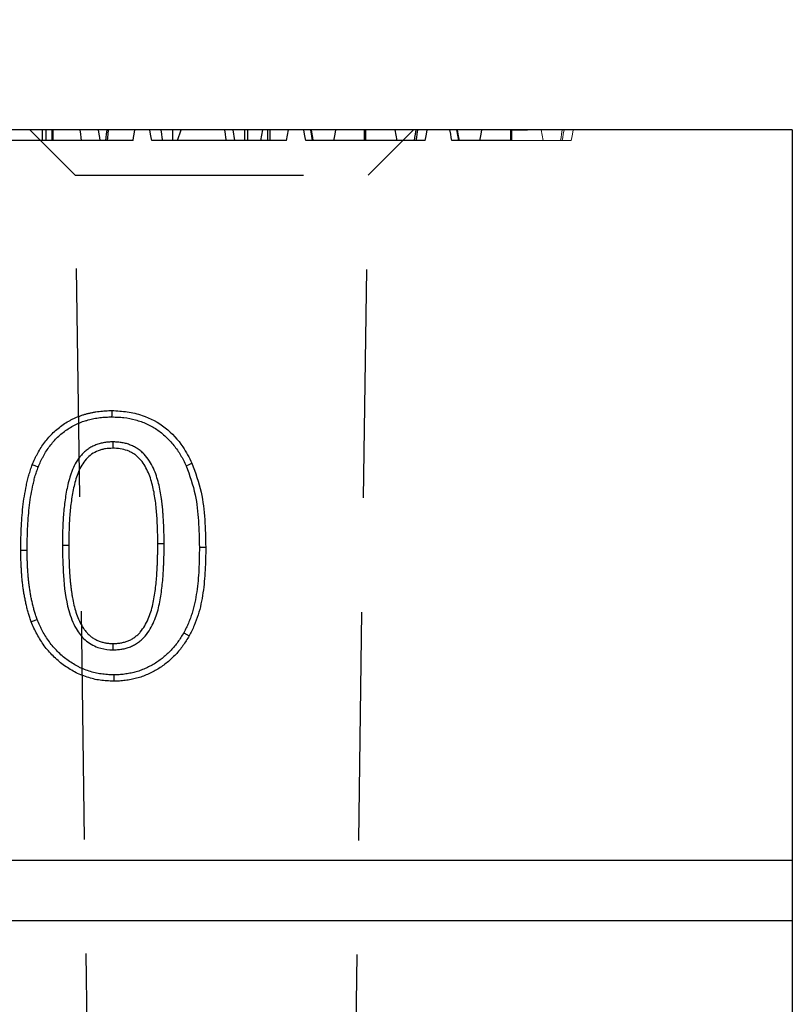
# Model space of a CAD drawing. Extents: x 82 to 2182, y 265 to 3235.
# Drawn here: x 1791 to 1876, y 2477 to 2585 of the extents above; entities that cross this region are included whole.
import ezdxf

# ---------------------------------------------------------------- set-up
doc = ezdxf.new("R2010")
doc.units = 0
doc.header["$LTSCALE"] = 50
doc.header["$MEASUREMENT"] = 0
doc.linetypes.add('GESTRICHELT', pattern=[0.75, 0.5, -0.25])
doc.linetypes.add('HIDDEN', pattern=[0.375, 0.25, -0.125])
doc.layers.get('0').update_dxf_attribs({"linetype": 'CONTINUOUS'})
doc.layers.get('DEFPOINTS').update_dxf_attribs({"linetype": 'CONTINUOUS'})
doc.layers.add('DUENN', color=4, linetype='CONTINUOUS')
doc.layers.add('VERDECKT', color=2, linetype='GESTRICHELT')
doc.layers.add('kote', color=152, linetype='CONTINUOUS', lineweight=0)
doc.styles.get("Standard").update_dxf_attribs({"font": 'SIMPLEX.SHX', "width": 0.8})
doc.dimstyles.new('VARIABEL-ST', dxfattribs={"dimscale": 40, "dimtxt": 7, "dimasz": 2, "dimexe": 1, "dimexo": 1, "dimgap": 0.6, "dimtad": 1, "dimdsep": 46, "dimtxsty": 'Standard', "dimcen": 0, "dimclrd": 256, "dimclre": 256, "dimclrt": 5, "dimadec": 0, "dimazin": 0, "dimtp": 0.1, "dimtm": 0.1, "dimtfac": 0.71, "dimtmove": 0, "dimatfit": 3, "dimfxl": 1, "dimtzin": 0, "dimarcsym": 0})

# ---------------------------------------------------------------- blocks, each defined once
blk = doc.blocks.new('*D9')
at = {"layer": 'DEFPOINTS', "color": 0, "transparency": 16777216}
for p in [(1875.8, 2648.77), (1375.8, 2572.55), (1875.8, 2572.55)]:
    blk.add_point(p, dxfattribs=at)
at = {"layer": 'kote', "lineweight": -2, "transparency": 16777216}
for p, q in [((1375.8, 2592.55), (1375.8, 2668.77)), ((1875.8, 2592.55), (1875.8, 2668.77)), ((1415.8, 2648.77), (1835.8, 2648.77))]:
    blk.add_line(p, q, dxfattribs=at)
at = {"layer": 'kote', "transparency": 16777216}
for points in [[(1415.8, 2655.44), (1415.8, 2642.1), (1375.8, 2648.77)], [(1835.8, 2655.44), (1835.8, 2642.1), (1875.8, 2648.77)]]:
    blk.add_solid(points, dxfattribs=at)
at = {"layer": 'kote', "transparency": 16777216, "insert": (1625.8, 2675.77), "char_height": 30, "attachment_point": 5}
blk.add_mtext('50', dxfattribs=at)

msp = doc.modelspace()

# ---------------------------------------------------------------- linework, layer by layer
at = {"color": 7, "linetype": 'Continuous', "lineweight": 30}
for p, q in [((1875.8, 2572.55), (1375.8, 2572.55)), ((1875.8, 2572.55), (1875.8, 2492.55)), ((1875.8, 2492.55), (1375.8, 2492.55)), ((1875.8, 2492.55), (1875.8, 2485.94)), ((1875.8, 2485.94), (1375.8, 2485.94)), ((1875.8, 2485.94), (1875.8, 2227.55))]:
    msp.add_line(p, q, dxfattribs=at)
at = {"layer": 'DUENN'}
for p, q in [((1807, 2527.22), (1806.3, 2527.22)), ((1792, 2526.49), (1791.3, 2526.49)), ((1809.15, 2517.48), (1809.75, 2517.14))]:
    msp.add_line(p, q, dxfattribs=at)
at = {"layer": 'DUENN', "flags": 128}
for points in [[(1801.28, 2541.1), (1801.29, 2541.31), (1801.29, 2541.52), (1801.29, 2541.8)], [(1801.37, 2538.37), (1801.37, 2538.16), (1801.37, 2537.95), (1801.37, 2537.67)], [(1793.21, 2535.62), (1792.88, 2535.75), (1792.56, 2535.87)], [(1809.42, 2535.76), (1809.73, 2535.9), (1810.05, 2536.05)], [(1795.86, 2527.06), (1796.07, 2527.06), (1796.28, 2527.06), (1796.55, 2527.06)], [(1810.86, 2526.83), (1811.07, 2526.83), (1811.28, 2526.83), (1811.55, 2526.83)], [(1793.09, 2518.91), (1792.77, 2518.78), (1792.44, 2518.66)], [(1801.42, 2515.6), (1801.42, 2515.81), (1801.42, 2516.02), (1801.42, 2516.3)], [(1801.49, 2512.87), (1801.48, 2512.66), (1801.48, 2512.45), (1801.48, 2512.17)]]:
    msp.add_lwpolyline(points, dxfattribs=at)
at = {"layer": 'DUENN'}
for points, knots in [([(1792.56, 2535.87), (1792.65, 2536.09), (1792.75, 2536.31), (1792.89, 2536.63), (1792.95, 2536.73), (1793.05, 2536.94), (1793.11, 2537.04), (1793.28, 2537.35), (1793.4, 2537.55), (1793.65, 2537.95), (1793.79, 2538.14), (1794.07, 2538.52), (1794.22, 2538.7), (1794.53, 2539.05), (1794.69, 2539.22), (1795.03, 2539.55), (1795.2, 2539.7), (1795.57, 2540), (1795.76, 2540.14), (1796.14, 2540.41), (1796.34, 2540.53), (1796.65, 2540.7), (1796.75, 2540.76), (1796.96, 2540.86), (1797.07, 2540.91), (1797.28, 2541.01), (1797.39, 2541.06), (1797.61, 2541.15), (1797.72, 2541.19), (1797.94, 2541.27), (1798.05, 2541.31), (1798.27, 2541.38), (1798.39, 2541.41), (1798.61, 2541.47), (1798.73, 2541.5), (1798.96, 2541.56), (1799.07, 2541.58), (1799.3, 2541.63), (1799.42, 2541.65), (1799.65, 2541.68), (1799.76, 2541.7), (1800, 2541.73), (1800.11, 2541.74), (1800.35, 2541.76), (1800.47, 2541.77), (1800.82, 2541.79), (1801.05, 2541.79), (1801.29, 2541.8)], [0, 0, 0, 0, 0.0625, 0.0625, 0.09375, 0.09375, 0.125, 0.125, 0.1875, 0.1875, 0.25, 0.25, 0.3125, 0.3125, 0.375, 0.375, 0.4375, 0.4375, 0.5, 0.5, 0.5625, 0.5625, 0.59375, 0.59375, 0.625, 0.625, 0.65625, 0.65625, 0.6875, 0.6875, 0.71875, 0.71875, 0.75, 0.75, 0.78125, 0.78125, 0.8125, 0.8125, 0.84375, 0.84375, 0.875, 0.875, 0.90625, 0.90625, 0.9375, 0.9375, 1, 1, 1, 1]), ([(1793.21, 2535.62), (1793.3, 2535.83), (1793.38, 2536.03), (1793.52, 2536.33), (1793.57, 2536.42), (1793.67, 2536.62), (1793.72, 2536.72), (1793.88, 2537), (1793.99, 2537.19), (1794.23, 2537.56), (1794.35, 2537.74), (1794.61, 2538.09), (1794.75, 2538.26), (1795.03, 2538.58), (1795.18, 2538.74), (1795.49, 2539.04), (1795.66, 2539.18), (1795.99, 2539.45), (1796.16, 2539.58), (1796.52, 2539.82), (1796.7, 2539.94), (1796.98, 2540.09), (1797.07, 2540.14), (1797.27, 2540.24), (1797.37, 2540.29), (1797.57, 2540.38), (1797.67, 2540.42), (1797.87, 2540.51), (1797.96, 2540.55), (1798.16, 2540.62), (1798.26, 2540.65), (1798.47, 2540.71), (1798.58, 2540.74), (1798.79, 2540.8), (1798.9, 2540.83), (1799.11, 2540.88), (1799.21, 2540.91), (1799.42, 2540.95), (1799.53, 2540.97), (1799.75, 2541), (1799.86, 2541.01), (1800.07, 2541.04), (1800.18, 2541.05), (1800.4, 2541.07), (1800.51, 2541.08), (1800.83, 2541.1), (1801.05, 2541.1), (1801.28, 2541.1)], [0.0017925, 0.0017925, 0.0017925, 0.0017925, 0.0625, 0.0625, 0.09375, 0.09375, 0.125, 0.125, 0.1875, 0.1875, 0.25, 0.25, 0.3125, 0.3125, 0.375, 0.375, 0.4375, 0.4375, 0.5, 0.5, 0.5625, 0.5625, 0.59375, 0.59375, 0.625, 0.625, 0.65625, 0.65625, 0.6875, 0.6875, 0.71875, 0.71875, 0.75, 0.75, 0.78125, 0.78125, 0.8125, 0.8125, 0.84375, 0.84375, 0.875, 0.875, 0.90625, 0.90625, 0.9375, 0.9375, 0.998768, 0.998768, 0.998768, 0.998768]), ([(1801.28, 2541.1), (1801.51, 2541.1), (1801.73, 2541.09), (1802.17, 2541.07), (1802.38, 2541.06), (1803.02, 2540.98), (1803.44, 2540.89), (1804.07, 2540.72), (1804.27, 2540.66), (1804.68, 2540.52), (1804.87, 2540.44), (1805.26, 2540.26), (1805.45, 2540.17), (1805.83, 2539.96), (1806.01, 2539.85), (1806.36, 2539.62), (1806.53, 2539.49), (1806.86, 2539.22), (1807.03, 2539.08), (1807.34, 2538.79), (1807.49, 2538.64), (1807.78, 2538.32), (1807.92, 2538.16), (1808.33, 2537.65), (1808.58, 2537.29), (1808.91, 2536.74), (1809.02, 2536.55), (1809.22, 2536.16), (1809.32, 2535.96), (1809.42, 2535.76)], [0.001247, 0.001247, 0.001247, 0.001247, 0.0625, 0.0625, 0.125, 0.125, 0.25, 0.25, 0.3125, 0.3125, 0.375, 0.375, 0.4375, 0.4375, 0.5, 0.5, 0.5625, 0.5625, 0.625, 0.625, 0.6875, 0.6875, 0.75, 0.75, 0.875, 0.875, 0.9375, 0.9375, 0.998391, 0.998391, 0.998391, 0.998391]), ([(1801.29, 2541.8), (1801.85, 2541.77), (1802.97, 2541.71), (1805, 2541.24), (1807.21, 2540.04), (1808.99, 2538.1), (1809.73, 2536.65), (1810.05, 2536.05)], [0, 0, 0, 0, 0.151751, 0.303056, 0.560355, 0.81683, 1, 1, 1, 1]), ([(1801.37, 2538.37), (1801.36, 2538.37), (1801.36, 2538.37), (1801.35, 2538.37), (1801.22, 2538.36), (1801.07, 2538.36), (1800.84, 2538.34), (1800.77, 2538.33), (1800.61, 2538.32), (1800.53, 2538.3), (1800.29, 2538.26), (1800.14, 2538.23), (1799.91, 2538.17), (1799.83, 2538.15), (1799.68, 2538.1), (1799.61, 2538.07), (1799.38, 2537.98), (1799.23, 2537.91), (1798.93, 2537.76), (1798.8, 2537.67), (1798.53, 2537.49), (1798.41, 2537.39), (1798.16, 2537.17), (1798.04, 2537.05), (1797.72, 2536.69), (1797.54, 2536.43), (1797.22, 2535.9), (1797.09, 2535.63), (1796.92, 2535.21), (1796.86, 2535.07), (1796.77, 2534.8), (1796.72, 2534.66), (1796.6, 2534.25), (1796.52, 2533.97), (1796.32, 2533.14), (1796.23, 2532.58), (1796.11, 2531.75), (1796.08, 2531.47), (1796.02, 2530.92), (1795.99, 2530.64), (1795.93, 2529.81), (1795.9, 2529.26), (1795.87, 2528.16), (1795.86, 2527.61), (1795.86, 2527.07), (1795.86, 2527.07), (1795.86, 2527.06), (1795.86, 2527.06)], [-0.001434, -0.001434, -0.001434, -0.001434, 0, 0, 0, 0.03125, 0.03125, 0.046875, 0.046875, 0.0625, 0.0625, 0.09375, 0.09375, 0.109375, 0.109375, 0.125, 0.125, 0.15625, 0.15625, 0.1875, 0.1875, 0.21875, 0.21875, 0.25, 0.25, 0.3125, 0.3125, 0.375, 0.375, 0.40625, 0.40625, 0.4375, 0.4375, 0.5, 0.5, 0.625, 0.625, 0.6875, 0.6875, 0.75, 0.75, 0.875, 0.875, 1, 1, 1, 1.000275, 1.000275, 1.000275, 1.000275]), ([(1801.37, 2537.67), (1801.1, 2537.66), (1800.83, 2537.65), (1800.43, 2537.59), (1800.3, 2537.56), (1800.04, 2537.48), (1799.91, 2537.44), (1799.52, 2537.3), (1799.28, 2537.17), (1798.84, 2536.85), (1798.63, 2536.67), (1798.27, 2536.26), (1798.11, 2536.04), (1797.83, 2535.57), (1797.71, 2535.33), (1797.51, 2534.83), (1797.42, 2534.57), (1797.26, 2534.05), (1797.19, 2533.79), (1797, 2533), (1796.91, 2532.47), (1796.76, 2531.39), (1796.71, 2530.85), (1796.62, 2529.77), (1796.6, 2529.23), (1796.56, 2528.15), (1796.56, 2527.6), (1796.55, 2527.06)], [0, 0, 0, 0, 0.0625, 0.0625, 0.09375, 0.09375, 0.125, 0.125, 0.1875, 0.1875, 0.25, 0.25, 0.3125, 0.3125, 0.375, 0.375, 0.4375, 0.4375, 0.5, 0.5, 0.625, 0.625, 0.75, 0.75, 0.875, 0.875, 1, 1, 1, 1]), ([(1807, 2527.22), (1806.99, 2527.49), (1806.99, 2527.76), (1806.99, 2528.31), (1806.98, 2528.59), (1806.96, 2529.14), (1806.95, 2529.41), (1806.92, 2529.95), (1806.9, 2530.23), (1806.87, 2530.65), (1806.86, 2530.79), (1806.84, 2531.06), (1806.82, 2531.2), (1806.79, 2531.47), (1806.78, 2531.61), (1806.74, 2531.89), (1806.73, 2532.03), (1806.67, 2532.44), (1806.62, 2532.71), (1806.52, 2533.27), (1806.46, 2533.55), (1806.32, 2534.1), (1806.24, 2534.38), (1806.06, 2534.93), (1805.95, 2535.21), (1805.69, 2535.75), (1805.55, 2536.01), (1805.22, 2536.53), (1805.03, 2536.78), (1804.76, 2537.07), (1804.7, 2537.12), (1804.58, 2537.24), (1804.52, 2537.29), (1804.33, 2537.45), (1804.2, 2537.55), (1803.93, 2537.72), (1803.79, 2537.81), (1803.5, 2537.95), (1803.35, 2538.01), (1803.13, 2538.09), (1803.05, 2538.12), (1802.9, 2538.17), (1802.83, 2538.19), (1802.68, 2538.23), (1802.6, 2538.24), (1802.44, 2538.28), (1802.37, 2538.29), (1802.21, 2538.31), (1802.13, 2538.32), (1801.97, 2538.34), (1801.9, 2538.35), (1801.67, 2538.36), (1801.52, 2538.36), (1801.39, 2538.37), (1801.38, 2538.37), (1801.38, 2538.37), (1801.37, 2538.37)], [0, 0, 0, 0, 0.0625, 0.0625, 0.125, 0.125, 0.1875, 0.1875, 0.25, 0.25, 0.28125, 0.28125, 0.3125, 0.3125, 0.34375, 0.34375, 0.375, 0.375, 0.4375, 0.4375, 0.5, 0.5, 0.5625, 0.5625, 0.625, 0.625, 0.6875, 0.6875, 0.75, 0.75, 0.765625, 0.765625, 0.78125, 0.78125, 0.8125, 0.8125, 0.84375, 0.84375, 0.875, 0.875, 0.890625, 0.890625, 0.90625, 0.90625, 0.921875, 0.921875, 0.9375, 0.9375, 0.953125, 0.953125, 0.96875, 0.96875, 1, 1, 1, 1.001444, 1.001444, 1.001444, 1.001444]), ([(1806.3, 2527.22), (1806.3, 2527.49), (1806.3, 2527.76), (1806.29, 2528.3), (1806.29, 2528.57), (1806.26, 2529.38), (1806.23, 2529.92), (1806.17, 2530.72), (1806.15, 2530.99), (1806.09, 2531.53), (1806.06, 2531.8), (1805.94, 2532.59), (1805.85, 2533.13), (1805.59, 2534.17), (1805.42, 2534.69), (1805.08, 2535.42), (1804.95, 2535.66), (1804.66, 2536.11), (1804.5, 2536.33), (1804.22, 2536.63), (1804.12, 2536.72), (1803.92, 2536.9), (1803.81, 2536.98), (1803.58, 2537.12), (1803.47, 2537.19), (1803.23, 2537.31), (1803.1, 2537.37), (1802.72, 2537.51), (1802.46, 2537.57), (1801.92, 2537.66), (1801.65, 2537.67), (1801.37, 2537.67)], [0, 0, 0, 0, 0.0625, 0.0625, 0.125, 0.125, 0.25, 0.25, 0.3125, 0.3125, 0.375, 0.375, 0.5, 0.5, 0.625, 0.625, 0.6875, 0.6875, 0.75, 0.75, 0.78125, 0.78125, 0.8125, 0.8125, 0.84375, 0.84375, 0.875, 0.875, 0.9375, 0.9375, 1, 1, 1, 1]), ([(1791.3, 2526.49), (1791.3, 2526.89), (1791.31, 2527.29), (1791.32, 2527.88), (1791.32, 2528.08), (1791.34, 2528.47), (1791.35, 2528.67), (1791.37, 2529.27), (1791.4, 2529.66), (1791.46, 2530.45), (1791.49, 2530.85), (1791.58, 2531.64), (1791.63, 2532.03), (1791.76, 2532.81), (1791.83, 2533.2), (1791.95, 2533.78), (1791.99, 2533.98), (1792.08, 2534.36), (1792.13, 2534.55), (1792.24, 2534.94), (1792.3, 2535.13), (1792.43, 2535.5), (1792.5, 2535.69), (1792.56, 2535.87)], [0, 0, 0, 0, 0.125, 0.125, 0.1875, 0.1875, 0.25, 0.25, 0.375, 0.375, 0.5, 0.5, 0.625, 0.625, 0.75, 0.75, 0.8125, 0.8125, 0.875, 0.875, 0.9375, 0.9375, 1, 1, 1, 1]), ([(1792, 2526.49), (1792, 2526.89), (1792, 2527.28), (1792.01, 2527.86), (1792.02, 2528.06), (1792.03, 2528.45), (1792.04, 2528.64), (1792.07, 2529.23), (1792.09, 2529.62), (1792.15, 2530.39), (1792.18, 2530.78), (1792.27, 2531.55), (1792.32, 2531.93), (1792.44, 2532.69), (1792.51, 2533.07), (1792.62, 2533.64), (1792.67, 2533.82), (1792.76, 2534.19), (1792.8, 2534.38), (1792.9, 2534.74), (1792.96, 2534.91), (1793.08, 2535.26), (1793.14, 2535.44), (1793.21, 2535.62)], [0.0004886, 0.0004886, 0.0004886, 0.0004886, 0.125, 0.125, 0.1875, 0.1875, 0.25, 0.25, 0.375, 0.375, 0.5, 0.5, 0.625, 0.625, 0.75, 0.75, 0.8125, 0.8125, 0.875, 0.875, 0.9375, 0.9375, 0.9978765, 0.9978765, 0.9978765, 0.9978765]), ([(1809.42, 2535.76), (1809.79, 2534.7), (1810.48, 2532.74), (1810.8, 2529.71), (1810.84, 2527.79), (1810.86, 2526.83)], [0, 0, 0, 0, 0.367538, 0.682209, 1, 1, 1, 1]), ([(1810.05, 2536.05), (1810.42, 2535), (1811.14, 2532.99), (1811.49, 2529.86), (1811.53, 2527.84), (1811.55, 2526.83)], [0, 0, 0, 0, 0.35559, 0.676026, 1, 1, 1, 1]), ([(1795.86, 2527.06), (1795.88, 2525.96), (1795.92, 2523.56), (1796.29, 2520.45), (1797.19, 2518.05), (1798.29, 2516.61), (1799.63, 2515.82), (1800.73, 2515.62), (1801.3, 2515.61), (1801.42, 2515.6)], [0, 0, 0, 0, 0.23377, 0.504556, 0.65641, 0.767691, 0.880112, 0.974843, 1, 1, 1, 1]), ([(1796.55, 2527.06), (1796.55, 2526.79), (1796.55, 2526.51), (1796.56, 2525.96), (1796.57, 2525.69), (1796.59, 2525.14), (1796.6, 2524.87), (1796.63, 2524.32), (1796.64, 2524.04), (1796.67, 2523.63), (1796.68, 2523.5), (1796.71, 2523.22), (1796.72, 2523.09), (1796.75, 2522.81), (1796.76, 2522.68), (1796.79, 2522.4), (1796.81, 2522.27), (1796.85, 2522), (1796.87, 2521.86), (1796.91, 2521.59), (1796.93, 2521.45), (1797, 2521.05), (1797.05, 2520.78), (1797.18, 2520.24), (1797.25, 2519.98), (1797.42, 2519.45), (1797.51, 2519.2), (1797.74, 2518.69), (1797.86, 2518.45), (1798.07, 2518.1), (1798.15, 2517.98), (1798.31, 2517.76), (1798.39, 2517.65), (1798.53, 2517.49), (1798.57, 2517.44), (1798.67, 2517.34), (1798.72, 2517.3), (1798.82, 2517.2), (1798.87, 2517.16), (1798.98, 2517.07), (1799.03, 2517.02), (1799.14, 2516.94), (1799.2, 2516.9), (1799.31, 2516.83), (1799.37, 2516.8), (1799.55, 2516.7), (1799.68, 2516.64), (1799.93, 2516.54), (1800.06, 2516.49), (1800.26, 2516.44), (1800.33, 2516.42), (1800.46, 2516.39), (1800.53, 2516.38), (1800.66, 2516.35), (1800.73, 2516.34), (1800.87, 2516.32), (1800.94, 2516.32), (1801.14, 2516.3), (1801.28, 2516.3), (1801.42, 2516.3)], [0, 0, 0, 0, 0.0625, 0.0625, 0.125, 0.125, 0.1875, 0.1875, 0.25, 0.25, 0.28125, 0.28125, 0.3125, 0.3125, 0.34375, 0.34375, 0.375, 0.375, 0.40625, 0.40625, 0.4375, 0.4375, 0.5, 0.5, 0.5625, 0.5625, 0.625, 0.625, 0.6875, 0.6875, 0.71875, 0.71875, 0.75, 0.75, 0.765625, 0.765625, 0.78125, 0.78125, 0.796875, 0.796875, 0.8125, 0.8125, 0.828125, 0.828125, 0.84375, 0.84375, 0.875, 0.875, 0.90625, 0.90625, 0.921875, 0.921875, 0.9375, 0.9375, 0.953125, 0.953125, 0.96875, 0.96875, 1, 1, 1, 1]), ([(1801.42, 2515.6), (1801.42, 2515.6), (1801.42, 2515.6), (1801.43, 2515.6), (1801.57, 2515.61), (1801.72, 2515.61), (1801.96, 2515.63), (1802.04, 2515.63), (1802.2, 2515.65), (1802.29, 2515.67), (1802.53, 2515.71), (1802.69, 2515.75), (1802.92, 2515.81), (1802.99, 2515.83), (1803.15, 2515.88), (1803.23, 2515.91), (1803.38, 2515.97), (1803.46, 2516.01), (1803.61, 2516.08), (1803.69, 2516.12), (1803.92, 2516.24), (1804.06, 2516.34), (1804.32, 2516.53), (1804.45, 2516.64), (1804.7, 2516.87), (1804.81, 2516.99), (1805.13, 2517.36), (1805.31, 2517.62), (1805.62, 2518.16), (1805.76, 2518.43), (1806, 2518.99), (1806.11, 2519.27), (1806.29, 2519.84), (1806.37, 2520.13), (1806.5, 2520.71), (1806.55, 2521), (1806.65, 2521.57), (1806.69, 2521.85), (1806.8, 2522.7), (1806.85, 2523.26), (1806.91, 2524.12), (1806.93, 2524.4), (1806.95, 2524.83), (1806.95, 2524.97), (1806.96, 2525.25), (1806.97, 2525.39), (1806.97, 2525.67), (1806.98, 2525.81), (1806.99, 2526.09), (1806.99, 2526.23), (1806.99, 2526.66), (1806.99, 2526.94), (1807, 2527.22), (1807, 2527.22), (1807, 2527.22), (1807, 2527.22)], [-0.000931, -0.000931, -0.000931, -0.000931, 0, 0, 0, 0.03125, 0.03125, 0.046875, 0.046875, 0.0625, 0.0625, 0.09375, 0.09375, 0.109375, 0.109375, 0.125, 0.125, 0.140625, 0.140625, 0.15625, 0.15625, 0.1875, 0.1875, 0.21875, 0.21875, 0.25, 0.25, 0.3125, 0.3125, 0.375, 0.375, 0.4375, 0.4375, 0.5, 0.5, 0.5625, 0.5625, 0.625, 0.625, 0.75, 0.75, 0.8125, 0.8125, 0.84375, 0.84375, 0.875, 0.875, 0.90625, 0.90625, 0.9375, 0.9375, 1, 1, 1, 1.000152, 1.000152, 1.000152, 1.000152]), ([(1801.42, 2516.3), (1801.55, 2516.3), (1801.69, 2516.3), (1801.9, 2516.32), (1801.97, 2516.32), (1802.11, 2516.34), (1802.18, 2516.35), (1802.38, 2516.39), (1802.52, 2516.42), (1802.72, 2516.47), (1802.79, 2516.49), (1802.92, 2516.54), (1802.99, 2516.56), (1803.11, 2516.61), (1803.18, 2516.64), (1803.3, 2516.7), (1803.37, 2516.73), (1803.55, 2516.83), (1803.67, 2516.91), (1803.89, 2517.08), (1804, 2517.16), (1804.2, 2517.35), (1804.3, 2517.45), (1804.57, 2517.77), (1804.73, 2518), (1805.01, 2518.48), (1805.14, 2518.73), (1805.36, 2519.24), (1805.46, 2519.5), (1805.62, 2520.03), (1805.7, 2520.3), (1805.82, 2520.85), (1805.87, 2521.12), (1805.96, 2521.67), (1806, 2521.94), (1806.11, 2522.77), (1806.16, 2523.33), (1806.22, 2524.16), (1806.24, 2524.44), (1806.25, 2524.85), (1806.26, 2524.99), (1806.27, 2525.27), (1806.27, 2525.41), (1806.28, 2525.69), (1806.29, 2525.83), (1806.29, 2526.11), (1806.3, 2526.25), (1806.3, 2526.66), (1806.3, 2526.94), (1806.3, 2527.22)], [0, 0, 0, 0, 0.03125, 0.03125, 0.046875, 0.046875, 0.0625, 0.0625, 0.09375, 0.09375, 0.109375, 0.109375, 0.125, 0.125, 0.140625, 0.140625, 0.15625, 0.15625, 0.1875, 0.1875, 0.21875, 0.21875, 0.25, 0.25, 0.3125, 0.3125, 0.375, 0.375, 0.4375, 0.4375, 0.5, 0.5, 0.5625, 0.5625, 0.625, 0.625, 0.75, 0.75, 0.8125, 0.8125, 0.84375, 0.84375, 0.875, 0.875, 0.90625, 0.90625, 0.9375, 0.9375, 1, 1, 1, 1]), ([(1810.86, 2526.83), (1810.86, 2526.41), (1810.85, 2526), (1810.83, 2525.19), (1810.82, 2524.78), (1810.78, 2523.97), (1810.75, 2523.57), (1810.67, 2522.76), (1810.62, 2522.36), (1810.51, 2521.56), (1810.44, 2521.16), (1810.32, 2520.58), (1810.27, 2520.39), (1810.18, 2520.01), (1810.12, 2519.82), (1810, 2519.45), (1809.94, 2519.26), (1809.8, 2518.89), (1809.73, 2518.71), (1809.62, 2518.44), (1809.58, 2518.35), (1809.5, 2518.17), (1809.46, 2518.09), (1809.33, 2517.83), (1809.24, 2517.65), (1809.15, 2517.48)], [0.0005976, 0.0005976, 0.0005976, 0.0005976, 0.125, 0.125, 0.25, 0.25, 0.375, 0.375, 0.5, 0.5, 0.625, 0.625, 0.6875, 0.6875, 0.75, 0.75, 0.8125, 0.8125, 0.875, 0.875, 0.90625, 0.90625, 0.9375, 0.9375, 0.9973567, 0.9973567, 0.9973567, 0.9973567]), ([(1811.55, 2526.83), (1811.55, 2526), (1811.54, 2525.16), (1811.44, 2523.5), (1811.37, 2522.67), (1811.19, 2521.44), (1811.12, 2521.03), (1810.95, 2520.22), (1810.84, 2519.81), (1810.6, 2519.03), (1810.46, 2518.64), (1810.13, 2517.88), (1809.94, 2517.51), (1809.75, 2517.14)], [0, 0, 0, 0, 0.25, 0.25, 0.5, 0.5, 0.625, 0.625, 0.75, 0.75, 0.875, 0.875, 1, 1, 1, 1]), ([(1792.44, 2518.66), (1792.39, 2518.82), (1792.34, 2518.97), (1792.26, 2519.21), (1792.23, 2519.29), (1792.18, 2519.45), (1792.16, 2519.52), (1792.09, 2519.76), (1792.05, 2519.92), (1791.96, 2520.24), (1791.93, 2520.41), (1791.85, 2520.73), (1791.82, 2520.89), (1791.75, 2521.22), (1791.72, 2521.38), (1791.66, 2521.7), (1791.63, 2521.87), (1791.58, 2522.2), (1791.56, 2522.36), (1791.52, 2522.69), (1791.5, 2522.85), (1791.46, 2523.18), (1791.44, 2523.35), (1791.42, 2523.68), (1791.4, 2523.84), (1791.38, 2524.17), (1791.37, 2524.34), (1791.35, 2524.67), (1791.34, 2524.84), (1791.33, 2525.17), (1791.32, 2525.33), (1791.31, 2525.83), (1791.3, 2526.16), (1791.3, 2526.49)], [0, 0, 0, 0, 0.0625, 0.0625, 0.09375, 0.09375, 0.125, 0.125, 0.1875, 0.1875, 0.25, 0.25, 0.3125, 0.3125, 0.375, 0.375, 0.4375, 0.4375, 0.5, 0.5, 0.5625, 0.5625, 0.625, 0.625, 0.6875, 0.6875, 0.75, 0.75, 0.8125, 0.8125, 0.875, 0.875, 1, 1, 1, 1]), ([(1793.09, 2518.91), (1793.04, 2519.06), (1792.99, 2519.2), (1792.92, 2519.42), (1792.89, 2519.5), (1792.85, 2519.65), (1792.82, 2519.72), (1792.76, 2519.95), (1792.72, 2520.1), (1792.64, 2520.41), (1792.6, 2520.57), (1792.53, 2520.88), (1792.49, 2521.04), (1792.43, 2521.35), (1792.4, 2521.5), (1792.34, 2521.82), (1792.32, 2521.98), (1792.27, 2522.3), (1792.25, 2522.46), (1792.2, 2522.78), (1792.19, 2522.94), (1792.15, 2523.25), (1792.13, 2523.41), (1792.11, 2523.73), (1792.09, 2523.89), (1792.07, 2524.22), (1792.06, 2524.38), (1792.04, 2524.71), (1792.03, 2524.87), (1792.02, 2525.19), (1792.01, 2525.35), (1792, 2525.84), (1792, 2526.16), (1792, 2526.49)], [0.0028687, 0.0028687, 0.0028687, 0.0028687, 0.0625, 0.0625, 0.09375, 0.09375, 0.125, 0.125, 0.1875, 0.1875, 0.25, 0.25, 0.3125, 0.3125, 0.375, 0.375, 0.4375, 0.4375, 0.5, 0.5, 0.5625, 0.5625, 0.625, 0.625, 0.6875, 0.6875, 0.75, 0.75, 0.8125, 0.8125, 0.875, 0.875, 0.9994159, 0.9994159, 0.9994159, 0.9994159]), ([(1801.48, 2512.17), (1801.23, 2512.18), (1800.98, 2512.19), (1800.49, 2512.22), (1800.25, 2512.24), (1799.76, 2512.31), (1799.52, 2512.36), (1799.04, 2512.47), (1798.8, 2512.54), (1798.33, 2512.7), (1798.1, 2512.78), (1797.64, 2512.97), (1797.41, 2513.07), (1796.98, 2513.3), (1796.77, 2513.42), (1796.35, 2513.69), (1796.15, 2513.82), (1795.56, 2514.26), (1795.18, 2514.59), (1794.48, 2515.29), (1794.16, 2515.66), (1793.58, 2516.46), (1793.31, 2516.88), (1792.96, 2517.53), (1792.84, 2517.75), (1792.64, 2518.2), (1792.54, 2518.43), (1792.44, 2518.66)], [0, 0, 0, 0, 0.0625, 0.0625, 0.125, 0.125, 0.1875, 0.1875, 0.25, 0.25, 0.3125, 0.3125, 0.375, 0.375, 0.4375, 0.4375, 0.5, 0.5, 0.625, 0.625, 0.75, 0.75, 0.875, 0.875, 0.9375, 0.9375, 1, 1, 1, 1]), ([(1801.49, 2512.87), (1801.24, 2512.87), (1801.01, 2512.88), (1800.56, 2512.91), (1800.33, 2512.93), (1799.88, 2513), (1799.66, 2513.04), (1799.22, 2513.14), (1799, 2513.21), (1798.56, 2513.35), (1798.34, 2513.43), (1798.03, 2513.56), (1797.92, 2513.6), (1797.72, 2513.7), (1797.62, 2513.75), (1797.32, 2513.91), (1797.12, 2514.02), (1796.73, 2514.27), (1796.54, 2514.4), (1796.17, 2514.67), (1795.99, 2514.81), (1795.64, 2515.11), (1795.48, 2515.27), (1795, 2515.75), (1794.7, 2516.11), (1794.29, 2516.67), (1794.16, 2516.86), (1793.91, 2517.24), (1793.79, 2517.45), (1793.63, 2517.75), (1793.57, 2517.85), (1793.47, 2518.06), (1793.42, 2518.16), (1793.28, 2518.47), (1793.18, 2518.69), (1793.09, 2518.91)], [0.001058, 0.001058, 0.001058, 0.001058, 0.0625, 0.0625, 0.125, 0.125, 0.1875, 0.1875, 0.25, 0.25, 0.3125, 0.3125, 0.34375, 0.34375, 0.375, 0.375, 0.4375, 0.4375, 0.5, 0.5, 0.5625, 0.5625, 0.625, 0.625, 0.75, 0.75, 0.8125, 0.8125, 0.875, 0.875, 0.90625, 0.90625, 0.9375, 0.9375, 0.9980739, 0.9980739, 0.9980739, 0.9980739]), ([(1809.75, 2517.14), (1809.53, 2516.78), (1809.31, 2516.42), (1808.94, 2515.9), (1808.82, 2515.73), (1808.55, 2515.41), (1808.41, 2515.25), (1807.97, 2514.78), (1807.67, 2514.49), (1807.01, 2513.96), (1806.66, 2513.72), (1806.12, 2513.38), (1805.94, 2513.28), (1805.57, 2513.08), (1805.37, 2513), (1804.99, 2512.83), (1804.79, 2512.75), (1804.39, 2512.61), (1804.19, 2512.55), (1803.78, 2512.44), (1803.58, 2512.39), (1803.16, 2512.31), (1802.95, 2512.28), (1802.53, 2512.22), (1802.32, 2512.2), (1801.9, 2512.18), (1801.69, 2512.17), (1801.48, 2512.17)], [0, 0, 0, 0, 0.125, 0.125, 0.1875, 0.1875, 0.25, 0.25, 0.375, 0.375, 0.5, 0.5, 0.5625, 0.5625, 0.625, 0.625, 0.6875, 0.6875, 0.75, 0.75, 0.8125, 0.8125, 0.875, 0.875, 0.9375, 0.9375, 1, 1, 1, 1]), ([(1809.15, 2517.48), (1808.93, 2517.12), (1808.72, 2516.78), (1808.39, 2516.31), (1808.27, 2516.16), (1808.02, 2515.86), (1807.89, 2515.71), (1807.49, 2515.28), (1807.2, 2515.01), (1806.6, 2514.52), (1806.28, 2514.29), (1805.77, 2513.98), (1805.6, 2513.89), (1805.26, 2513.71), (1805.09, 2513.63), (1804.73, 2513.47), (1804.54, 2513.4), (1804.18, 2513.27), (1803.99, 2513.21), (1803.62, 2513.11), (1803.43, 2513.07), (1803.05, 2513), (1802.85, 2512.97), (1802.45, 2512.91), (1802.26, 2512.89), (1801.89, 2512.87), (1801.69, 2512.87), (1801.49, 2512.87)], [0.0025966, 0.0025966, 0.0025966, 0.0025966, 0.125, 0.125, 0.1875, 0.1875, 0.25, 0.25, 0.375, 0.375, 0.5, 0.5, 0.5625, 0.5625, 0.625, 0.625, 0.6875, 0.6875, 0.75, 0.75, 0.8125, 0.8125, 0.875, 0.875, 0.9375, 0.9375, 0.998764, 0.998764, 0.998764, 0.998764])]:
    msp.add_open_spline(points, degree=3, knots=knots, dxfattribs=at)
at = {"layer": 'VERDECKT'}
for p, q in [((1792.3, 2572.55), (1797.27, 2567.58)), ((1808.47, 2571.35), (1808.88, 2572.55)), ((1814.76, 2571.35), (1814.55, 2572.55)), ((1815.83, 2571.35), (1815.83, 2572.55)), ((1816.18, 2571.35), (1816.18, 2572.55)), ((1817.59, 2571.35), (1817.8, 2572.55)), ((1820.4, 2571.35), (1820.61, 2572.55)), ((1823.26, 2571.35), (1823.06, 2572.55)), ((1834.3, 2572.55), (1829.33, 2567.58)), ((1832.51, 2571.35), (1832.3, 2572.55)), ((1839.26, 2571.35), (1839.06, 2572.55)), ((1794.86, 2571.35), (1789.78, 2571.35)), ((1814.76, 2571.35), (1807.94, 2571.35)), ((1818.6, 2571.35), (1817.59, 2571.35)), ((1797.27, 2567.58), (1829.33, 2567.58)), ((1799.33, 2419.85), (1797.27, 2567.58)), ((1827.27, 2419.74), (1829.33, 2567.58))]:
    msp.add_line(p, q, dxfattribs=at)
at = {"layer": 'VERDECKT', "color": 7, "linetype": 'HIDDEN', "lineweight": 0}
msp.add_line((1848.51, 2571.35), (1848.3, 2572.55), dxfattribs=at)
at = {"layer": 'VERDECKT', "flags": 128}
for points in [[(1793.67, 2571.35), (1793.67, 2571.71), (1793.67, 2572.07), (1793.67, 2572.55)], [(1794.06, 2571.35), (1794.06, 2571.71), (1794.06, 2572.07), (1794.06, 2572.55)], [(1794.73, 2571.35), (1794.73, 2571.71), (1794.73, 2572.07), (1794.73, 2572.55)], [(1794.86, 2571.35), (1794.86, 2571.71), (1794.86, 2572.07), (1794.86, 2572.55)], [(1797.95, 2571.35), (1797.91, 2571.71), (1797.87, 2572.07), (1797.81, 2572.55)], [(1800.01, 2571.35), (1799.95, 2571.71), (1799.89, 2572.07), (1799.8, 2572.55)], [(1800.62, 2571.35), (1800.66, 2571.71), (1800.7, 2572.07), (1800.76, 2572.55)], [(1800.78, 2571.35), (1800.82, 2571.71), (1800.86, 2572.07), (1800.92, 2572.55)], [(1803.59, 2571.35), (1803.65, 2571.71), (1803.72, 2572.07), (1803.8, 2572.55)], [(1805.64, 2571.35), (1805.58, 2571.71), (1805.51, 2572.07), (1805.43, 2572.55)], [(1806.84, 2571.35), (1806.79, 2571.71), (1806.74, 2572.07), (1806.67, 2572.55)], [(1807.94, 2571.35), (1807.94, 2571.71), (1807.94, 2572.07), (1807.94, 2572.55)], [(1813.82, 2571.35), (1813.77, 2571.71), (1813.72, 2572.07), (1813.65, 2572.55)], [(1818.37, 2571.35), (1818.37, 2571.95), (1818.37, 2572.55)], [(1818.6, 2571.35), (1818.61, 2571.82), (1818.61, 2572.18), (1818.61, 2572.55)], [(1822.51, 2571.35), (1822.45, 2571.71), (1822.39, 2572.07), (1822.3, 2572.55)], [(1823.34, 2571.35), (1823.28, 2571.71), (1823.22, 2572.07), (1823.14, 2572.55)], [(1825.59, 2571.35), (1825.65, 2571.71), (1825.72, 2572.07), (1825.8, 2572.55)], [(1828.96, 2571.35), (1828.96, 2571.71), (1828.96, 2572.07), (1828.96, 2572.55)], [(1829.02, 2571.35), (1829.02, 2571.71), (1829.02, 2572.07), (1829.02, 2572.55)], [(1829.04, 2571.35), (1829.04, 2571.71), (1829.04, 2572.07), (1829.04, 2572.55)], [(1829.09, 2571.35), (1829.09, 2571.71), (1829.09, 2572.07), (1829.09, 2572.55)], [(1834.42, 2571.35), (1834.47, 2571.71), (1834.53, 2572.07), (1834.6, 2572.55)], [(1834.61, 2571.35), (1834.66, 2571.71), (1834.72, 2572.07), (1834.8, 2572.55)], [(1835.59, 2571.35), (1835.65, 2571.71), (1835.72, 2572.07), (1835.8, 2572.55)], [(1838.51, 2571.35), (1838.45, 2571.71), (1838.39, 2572.07), (1838.3, 2572.55)], [(1839.34, 2571.35), (1839.28, 2571.71), (1839.22, 2572.07), (1839.14, 2572.55)], [(1841.59, 2571.35), (1841.65, 2571.71), (1841.72, 2572.07), (1841.8, 2572.55)], [(1844.96, 2571.35), (1844.96, 2571.71), (1844.96, 2572.07), (1844.96, 2572.55)], [(1845.02, 2571.35), (1845.02, 2571.71), (1845.02, 2572.07), (1845.02, 2572.55)], [(1845.04, 2571.35), (1845.04, 2571.71), (1845.04, 2572.07), (1845.04, 2572.55)], [(1845.09, 2571.35), (1845.09, 2571.71), (1845.09, 2572.07), (1845.09, 2572.55)]]:
    msp.add_lwpolyline(points, dxfattribs=at)
at = {"layer": 'VERDECKT', "color": 7, "linetype": 'HIDDEN', "lineweight": 0, "flags": 128}
for points in [[(1850.42, 2571.35), (1850.47, 2571.71), (1850.53, 2572.07), (1850.6, 2572.55)], [(1850.61, 2571.35), (1850.66, 2571.71), (1850.72, 2572.07), (1850.8, 2572.55)], [(1851.59, 2571.35), (1851.65, 2571.71), (1851.72, 2572.07), (1851.8, 2572.55)]]:
    msp.add_lwpolyline(points, dxfattribs=at)
at = {"layer": 'VERDECKT'}
for points, knots in [([(1845.04, 2572.55), (1845.42, 2572.55), (1846.06, 2572.55), (1846.58, 2572.55), (1846.79, 2572.55)], [0, 0, 0, 0, 0.5878154, 1, 1, 1, 1]), ([(1800.78, 2571.35), (1800.1, 2571.35), (1798.59, 2571.35), (1796.43, 2571.35), (1795.14, 2571.35), (1794.86, 2571.35)], [0, 0, 0, 0, 0.385514, 0.863866, 1, 1, 1, 1]), ([(1803.59, 2571.35), (1803.55, 2571.35), (1803.47, 2571.35), (1802.59, 2571.35), (1801.35, 2571.35), (1800.78, 2571.35)], [0, 0, 0, 0, 0.3480539, 0.6991377, 1, 1, 1, 1]), ([(1807.94, 2571.35), (1807.59, 2571.35), (1807.04, 2571.35), (1806.34, 2571.35), (1805.92, 2571.35), (1805.67, 2571.35), (1805.65, 2571.35), (1805.64, 2571.35)], [0, 0, 0, 0, 0.306935, 0.484649, 0.663717, 0.821695, 1, 1, 1, 1]), ([(1816.18, 2571.35), (1815.96, 2571.35), (1815.6, 2571.35), (1815.18, 2571.35), (1814.9, 2571.35), (1814.78, 2571.35), (1814.77, 2571.35), (1814.76, 2571.35)], [0, 0, 0, 0, 0.257976, 0.4271, 0.59643, 0.833207, 1, 1, 1, 1]), ([(1817.59, 2571.35), (1817.58, 2571.35), (1817.57, 2571.35), (1817.35, 2571.35), (1817.04, 2571.35), (1816.63, 2571.35), (1816.34, 2571.35), (1816.18, 2571.35)], [0, 0, 0, 0, 0.288379, 0.469503, 0.652153, 0.81073, 1, 1, 1, 1]), ([(1820.4, 2571.35), (1820.38, 2571.35), (1820.36, 2571.35), (1820.11, 2571.35), (1819.78, 2571.35), (1819.26, 2571.35), (1818.84, 2571.35), (1818.6, 2571.35)], [0, 0, 0, 0, 0.241729, 0.369519, 0.496947, 0.716087, 1, 1, 1, 1]), ([(1823.26, 2571.35), (1823.12, 2571.35), (1822.83, 2571.35), (1822.57, 2571.35), (1822.53, 2571.35), (1822.51, 2571.35)], [0, 0, 0, 0, 0.2803155, 0.5606272, 1, 1, 1, 1]), ([(1829.09, 2571.35), (1828.29, 2571.35), (1826.69, 2571.35), (1824.78, 2571.35), (1823.75, 2571.35), (1823.37, 2571.35), (1823.26, 2571.35)], [0, 0, 0, 0, 0.311836, 0.625899, 0.890529, 1, 1, 1, 1]), ([(1834.42, 2571.35), (1834.17, 2571.35), (1833.66, 2571.35), (1832.7, 2571.35), (1831.72, 2571.35), (1830.83, 2571.35), (1829.94, 2571.35), (1829.38, 2571.35), (1829.09, 2571.35)], [0, 0, 0, 0, 0.212944, 0.434248, 0.584523, 0.739209, 0.868333, 1, 1, 1, 1]), ([(1835.59, 2571.35), (1835.57, 2571.35), (1835.53, 2571.35), (1835.06, 2571.35), (1834.52, 2571.35), (1834.42, 2571.35)], [0, 0, 0, 0, 0.4489424, 0.9013251, 1, 1, 1, 1]), ([(1839.26, 2571.35), (1839.12, 2571.35), (1838.83, 2571.35), (1838.57, 2571.35), (1838.53, 2571.35), (1838.51, 2571.35)], [0, 0, 0, 0, 0.2803155, 0.5606272, 1, 1, 1, 1]), ([(1845.09, 2571.35), (1844.29, 2571.35), (1842.69, 2571.35), (1840.78, 2571.35), (1839.75, 2571.35), (1839.37, 2571.35), (1839.26, 2571.35)], [0, 0, 0, 0, 0.311834, 0.625898, 0.890528, 1, 1, 1, 1])]:
    msp.add_open_spline(points, degree=3, knots=knots, dxfattribs=at)
at = {"layer": 'VERDECKT', "color": 7, "linetype": 'HIDDEN', "lineweight": 0}
for points, knots in [([(1850.42, 2571.35), (1850.17, 2571.35), (1849.66, 2571.35), (1848.7, 2571.35), (1847.72, 2571.35), (1846.83, 2571.35), (1845.94, 2571.35), (1845.38, 2571.35), (1845.09, 2571.35)], [0, 0, 0, 0, 0.212945, 0.434247, 0.584522, 0.739207, 0.868331, 1, 1, 1, 1]), ([(1851.59, 2571.35), (1851.57, 2571.35), (1851.53, 2571.35), (1851.06, 2571.35), (1850.52, 2571.35), (1850.42, 2571.35)], [0, 0, 0, 0, 0.448943, 0.901326, 1, 1, 1, 1])]:
    msp.add_open_spline(points, degree=3, knots=knots, dxfattribs=at)

# ---------------------------------------------------------------- dimensions: what is measured, and where the dimension line sits
at = {"layer": 'kote'}
dim = msp.add_linear_dim(base=(1875.8, 2648.77), p1=(1375.8, 2572.55), p2=(1875.8, 2572.55), text='50', dimstyle='VARIABEL-ST', override={"dimscale": 20, "dimtxt": 1.5, "dimtoh": 1, "dimdec": 0, "dimpost": '<>', "dimclrt": 256, "dimtofl": 0, "dimatfit": 0}, dxfattribs=at)
dim.commit()
dim.dimension.update_dxf_attribs({"geometry": '*D9', "text_midpoint": (1625.8, 2675.77)})

doc.saveas('drawing.dxf')
